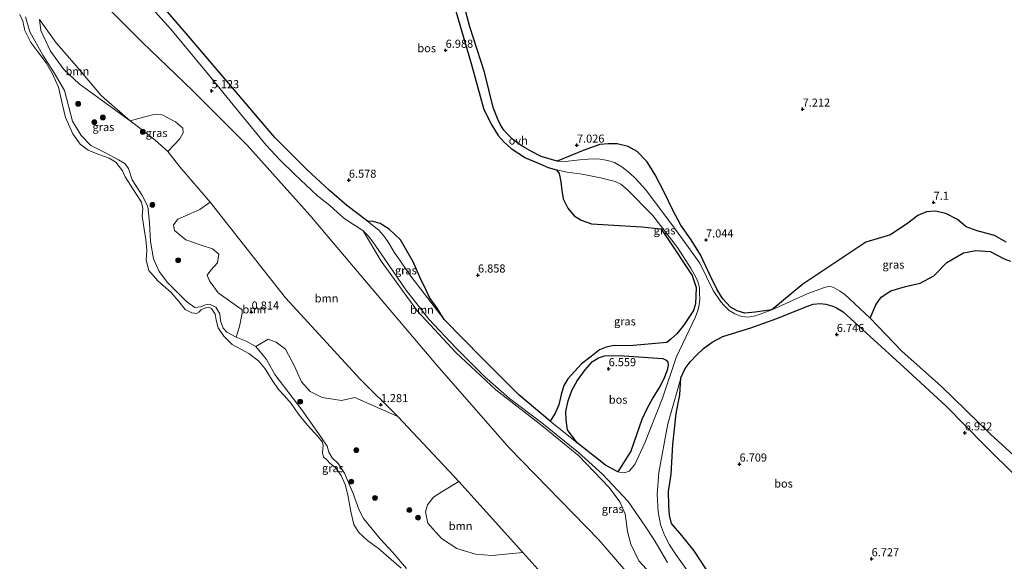
# Model space of a CAD drawing. Units: metres. Extents: x 59999 to 70008, y 424999 to 431033.
# Drawn here: x 61649 to 61954, y 425967 to 426134 of the extents above; entities that cross this region are included whole.
import ezdxf
from ezdxf.enums import TextEntityAlignment as Align

# ---------------------------------------------------------------- set-up
doc = ezdxf.new("R2010")
doc.units = ezdxf.units.M
doc.layers.get('0').update_dxf_attribs({"lineweight": 25})
for name, color, linetype, lineweight in [('B-ME-GR-BOOM-GV-B6', 93, 'Continuous', 18), ('B-ME-GR-BOOM-S-B1', 93, 'Continuous', 18), ('B-ME-GW-KRUINLIJN-L-B1', 93, 'Continuous', 18), ('B-ME-GW-TEENLIJN-L-B1', 93, 'Continuous', 18), ('B-ME-IE-GRASLAND-GV-B6', 93, 'Continuous', 18), ('B-ME-OB-WATERLIJN-L-B1', 133, 'OB-WATERLIJN', 18), ('B-ME-OG-WATER-GV-B6', 153, 'Continuous', 18), ('B-ME-VH-VERH_SOORT-ONVERHARD-GV-B6', 8, 'Continuous', 18)]:
    doc.layers.add(name, color=color, linetype=linetype, lineweight=lineweight)
doc.layers.add('B-ME-GR-BOS-GV-B6', color=10, linetype='Continuous')
doc.layers.add('B-ME-GW-HOOGTEPUNT-S-B1', color=10, linetype='Continuous')
doc.styles.add('NLCS-ISO', font='NLCS-ISO.TTF')
doc.linetypes.add('OB-WATERLIJN', pattern='A,10,[32,NLCS.SHX,S=2,R=0,X=0,Y=0],-12', length=22)

# ---------------------------------------------------------------- blocks, each defined once
blk = doc.blocks.new('hoogtepunt')
for p, q in [((-0.5, 0), (0.5, 0)), ((0, 0.5), (0, -0.5))]:
    blk.add_line(p, q)
blk = doc.blocks.new('boom')
h = blk.add_hatch(color=256)
edge = h.paths.add_edge_path()
edge.add_arc((0, 0), 0.75, 0, 360)
blk.add_circle((0, 0), 0.75)

msp = doc.modelspace()

# ---------------------------------------------------------------- linework, layer by layer
at = {"layer": 'B-ME-GR-BOOM-GV-B6'}
for points in [[(61901.918, 425887.858, 6.297), (61875.612, 425917.712, 6.325), (61852.682, 425945.071, 6.213), (61828.174, 425973.429, 6.278), (61800.434, 426001.898, 6.288), (61777.85, 426027.644, 6.26), (61754.409, 426055.249, 6.269), (61738.599, 426073.934, 5.998), (61719.248, 426095.687, 5.14), (61702.354, 426112.511, 4.544), (61686.707, 426127.543, 4.488), (61671.885, 426142.449, 4.572)], [(61671.885, 426142.449, 4.572), (61686.707, 426127.543, 4.488), (61702.354, 426112.511, 4.544), (61719.248, 426095.687, 5.14), (61738.599, 426073.934, 5.998), (61754.409, 426055.249, 6.269), (61777.85, 426027.644, 6.26), (61800.434, 426001.898, 6.288), (61828.174, 425973.429, 6.278), (61852.682, 425945.071, 6.213), (61875.612, 425917.712, 6.325), (61901.918, 425887.858, 6.297)], [(61683.823, 426144.583, 4.519), (61695.512, 426131.545, 4.715), (61706.573, 426118.264, 4.93), (61717.177, 426105.306, 4.92), (61725.065, 426095.64, 5.349), (61729.27, 426091.247, 5.68), (61733.922, 426086.596, 6.137), (61740.992, 426079.954, 6.585), (61744.859, 426076.941, 6.622), (61747.235, 426074.808, 6.767), (61749.066, 426073.117, 6.855), (61751.276, 426071.558, 6.986), (61753.507, 426070.27, 7.079), (61755.118, 426069.076, 7.103), (61760.728, 426059.724, 6.85), (61772.03, 426044.277, 6.747), (61783.815, 426031.456, 6.691), (61796.216, 426019.912, 6.789), (61810.605, 426008.678, 6.622), (61822.032, 425999.476, 6.64), (61831.399, 425989.617, 6.677), (61834.71, 425985.17, 6.584), (61836.347, 425981.504, 6.668), (61837.057, 425976.038, 6.636), (61838.105, 425972.104, 6.598), (61840.608, 425966.914, 6.608), (61847.728, 425959.21, 6.687)], [(61673.977, 426111.025, 1.206), (61682.903, 426103.131, 1.617), (61677.317, 426107.185, 1.383), (61667.136, 426114.595, 1.085), (61662.339, 426119.12, 1.048), (61658.294, 426124.712, 1.029), (61655.307, 426131.156, 1.076), (61654.853, 426134.558, 0.954), (61660.046, 426127.357, 1.038), (61666.171, 426120.184, 1.094), (61673.977, 426111.025, 1.206)], [(61820.461, 425951.889, 1.43), (61804.597, 425969.473, 1.43), (61784.784, 425991.435, 1.43), (61765.909, 426011.597, 1.43), (61754.207, 426023.161, 1.43), (61731.116, 426048.351, 1.43), (61707.728, 426077.973, 1.43), (61698.339, 426088.933, 1.514), (61694.582, 426093.638, 1.579), (61698.309, 426097.628, 2.726), (61699.34, 426099.412, 3.724), (61699.223, 426100.864, 4.004), (61696.999, 426102.889, 3.622), (61692.888, 426104.99, 3.351), (61690.643, 426105.204, 2.866), (61687.438, 426104.383, 2.53), (61682.903, 426103.131, 1.617), (61673.977, 426111.025, 1.206), (61666.171, 426120.184, 1.094), (61660.046, 426127.357, 1.038), (61654.853, 426134.558, 0.954)], [(61765.909, 426011.597, 1.43), (61752.597, 426017.462, 1.166), (61748.461, 426016.613, 1.063), (61742.482, 426017.521, 0.979), (61738.752, 426019.353, 0.923), (61736.035, 426022.297, 1.147), (61733.913, 426027.217, 1.306), (61731.074, 426032.415, 1.334), (61728.156, 426034.588, 1.324), (61725.722, 426035.506, 1.231), (61721.886, 426033.304, 1.138), (61718.851, 426034.988, 1.054), (61715.776, 426036.13, 0.988), (61716.857, 426039.463, 0.964), (61717.614, 426043.609, 0.992), (61717.64, 426044.617, 0.954), (61715.941, 426045.93, 0.982), (61710.171, 426049.885, 0.964), (61707.526, 426053.578, 0.917), (61706.821, 426055.33, 0.842), (61707.95, 426056.93, 0.833), (61710.029, 426059.23, 0.87), (61710.382, 426061.834, 0.917), (61708.41, 426063.568, 0.936), (61705.227, 426064.558, 0.87), (61700.176, 426066.295, 0.945), (61696.732, 426069.18, 0.964), (61696.364, 426070.924, 0.889), (61697.731, 426072.699, 0.982), (61700.845, 426074.04, 1.225), (61704.511, 426075.677, 1.169), (61707.728, 426077.973, 1.43), (61731.116, 426048.351, 1.43), (61754.207, 426023.161, 1.43), (61765.909, 426011.597, 1.43)], [(61804.597, 425969.473, 1.43), (61795.101, 425968.522, 1.393), (61789.937, 425968.968, 1.318), (61784.213, 425970.723, 1.215), (61779.403, 425973.774, 1.197), (61775.233, 425978.541, 1.253), (61774.421, 425982.082, 1.299), (61775.124, 425984.211, 1.355), (61776.92, 425986.596, 1.393), (61779.815, 425988.434, 1.383), (61784.784, 425991.435, 1.43), (61804.597, 425969.473, 1.43)]]:
    msp.add_polyline3d(points, dxfattribs=at)
at = {"layer": 'B-ME-GR-BOS-GV-B6'}
for points in [[(61783.894, 426137.11, 6.767), (61788.63, 426120.929, 6.893), (61792.499, 426106.673, 6.949), (61795.037, 426101.858, 7), (61797.008, 426098.585, 7.042), (61798.857, 426096.596, 7.051), (61801.043, 426094.597, 7.051), (61805.495, 426091.686, 7.061), (61809.641, 426089.959, 7.07), (61812.505, 426088.681, 7.103), (61815.036, 426087.98, 7.121), (61815.916, 426086.834, 7.051), (61816.457, 426084.284, 7.042), (61816.684, 426081.613, 7.037), (61817.095, 426079.04, 7.042), (61818.533, 426076.143, 7.047), (61820.58, 426073.786, 7.051), (61822.664, 426072.373, 7.098), (61825.934, 426071.265, 7.121), (61841.525, 426070.311, 7.215), (61847.421, 426069.69, 7.224), (61849.565, 426066.58, 7.168), (61857.08, 426055.23, 7.173), (61858.358, 426051.555, 7.177), (61858.092, 426046.47, 7.163), (61857.495, 426044.426, 7.159), (61854.383, 426039.739, 7.135), (61852.334, 426037.224, 7.135), (61850.522, 426035.512, 7.149), (61849.227, 426034.485, 7.163), (61837.673, 426033.493, 7.051), (61832.958, 426033.555, 7.051), (61830.462, 426033.124, 7), (61828.374, 426032.234, 6.93), (61825.767, 426030.205, 6.846), (61822.843, 426027.953, 6.799), (61818.597, 426023.244, 6.795), (61817.343, 426021.207, 6.79), (61816.505, 426018.465, 6.781), (61815.759, 426015.225, 6.786), (61814.696, 426012.665, 6.772), (61813.052, 426010.173, 6.86), (61803.408, 426018.344, 6.916), (61791.935, 426029.747, 6.869), (61780.242, 426041.647, 6.907), (61778.058, 426045.185, 6.832), (61775.751, 426048.467, 6.86), (61774.587, 426050.943, 6.855), (61772.748, 426054.808, 6.879), (61770.672, 426059.469, 6.907), (61766.685, 426066.276, 6.851), (61763.163, 426069.616, 6.874), (61760.415, 426071.383, 6.921), (61758.27, 426071.983, 6.944), (61756.513, 426072.081, 6.907), (61750.044, 426076.986, 6.776), (61744.606, 426081.735, 6.702), (61737.912, 426087.941, 6.273), (61727.802, 426098.039, 5.135), (61701.043, 426129.355, 4.706), (61677.015, 426157.26, 4.51)], [(61954.459, 426065.588, 7.662), (61950.815, 426067.703, 7.597), (61945.418, 426069.113, 7.382), (61942.06, 426070.339, 7.345), (61939.326, 426072.611, 7.289), (61935.726, 426074.465, 7.308), (61932.382, 426075.226, 7.373), (61929.738, 426075.037, 7.345), (61926.991, 426073.893, 7.354), (61923.926, 426071.49, 7.289), (61918.526, 426067.88, 7.159), (61910.962, 426065.569, 7.168), (61891.447, 426052.628, 6.991), (61881.791, 426044.602, 6.869), (61876.586, 426043.936, 6.949), (61873.421, 426043.658, 7), (61871.07, 426044.289, 7.047), (61868.955, 426045.496, 7.079), (61866.603, 426048.068, 7.112), (61864.89, 426050.817, 7.149), (61862.679, 426055.287, 7.131), (61859.638, 426061.655, 7.154), (61856.786, 426066.349, 7.233), (61853.593, 426070.883, 7.298), (61851.187, 426075.32, 7.387), (61848.388, 426081.06, 7.434), (61845.619, 426086.437, 7.41), (61843.139, 426090.526, 7.364), (61840.025, 426093.636, 7.326), (61837.235, 426095.262, 7.294), (61833.88, 426096.088, 7.289), (61831.034, 426096.098, 7.252), (61828.542, 426095.801, 7.224), (61823.294, 426094.025, 7.14), (61815.301, 426090.703, 7.019), (61812.744, 426091.365, 7.009), (61810.306, 426092.115, 7.009), (61807.293, 426093.67, 6.986), (61805.113, 426094.865, 6.981), (61803.752, 426095.768, 6.963), (61801.405, 426097.538, 6.944), (61799.84, 426099.041, 6.925), (61798.787, 426100.298, 6.911), (61797.742, 426101.891, 6.897), (61796.733, 426103.858, 6.893), (61795.477, 426107.255, 6.879), (61792.739, 426118.259, 6.786), (61788.178, 426132.262, 6.827), (61786.464, 426138.892, 6.767)], [(61962.755, 425994.054, 6.939), (61949.554, 426006.162, 6.939), (61934.326, 426020.898, 7), (61922.064, 426031.83, 7.093), (61912.31, 426042.077, 6.921), (61914.047, 426046.159, 6.963), (61915.714, 426048.521, 6.981), (61918.64, 426050.566, 6.953), (61923.175, 426051.818, 7.037), (61927.809, 426052.886, 7.084), (61931.959, 426055.209, 7.224), (61936, 426059.321, 7.252), (61941.176, 426062.29, 7.168), (61944.999, 426063.017, 7.28), (61949.467, 426062.718, 7.429), (61953.806, 426060.456, 7.56), (61955.806, 426059.731, 7.578)], [(61861.426, 425964.334, 6.392), (61857.771, 425969.994, 6.41), (61853.937, 425974.752, 6.504), (61850.749, 425978.485, 6.569), (61850.04, 425981.039, 6.606), (61849.838, 425984.15, 6.643), (61849.769, 425988.421, 6.811), (61850.583, 425993.782, 6.858), (61851.136, 426002.979, 6.923), (61852.163, 426012.526, 6.97), (61853.246, 426018.267, 6.97), (61853.55, 426023.614, 6.999), (61854.958, 426026.5, 7.004), (61856.486, 426028.504, 7.036), (61858.522, 426030.663, 7.05), (61860.646, 426032.703, 7.046), (61863.297, 426034.6, 6.999), (61866.566, 426036.403, 6.957), (61875.316, 426039.019, 6.887), (61883.337, 426041.977, 6.822), (61892.883, 426045.801, 6.882), (61894.592, 426046.364, 6.887), (61896.759, 426046.605, 6.873), (61898.577, 426046.35, 6.882), (61900.684, 426045.777, 6.878), (61901.809, 426045.269, 6.868), (61903.86, 426044.05, 6.85), (61912.286, 426036.337, 6.952), (61922.723, 426026.864, 6.952), (61935.783, 426014.798, 6.971), (61947.705, 426002.737, 6.845), (61957.777, 425992.665, 6.827)], [(61838.058, 426000.82, 6.841), (61834.037, 425994.457, 6.683), (61832.558, 425995.272, 6.73), (61830.263, 425996.549, 6.795), (61821.505, 426003.481, 6.828), (61818.457, 426007.513, 6.608), (61818.044, 426010.486, 6.627), (61817.958, 426013.115, 6.674), (61818.627, 426016.409, 6.767), (61819.865, 426019.702, 6.813), (61821.43, 426022.649, 6.846), (61823.914, 426026.09, 6.888), (61826.246, 426028.668, 6.921), (61828.088, 426029.823, 6.949), (61829.901, 426030.37, 6.981), (61834.432, 426030.484, 7.056), (61848.033, 426029.621, 7.187), (61849.039, 426029.025, 7.196), (61849.568, 426028.481, 7.173), (61849.714, 426027.636, 7.145), (61849.511, 426026.296, 7.112), (61848.454, 426023.503, 7.07), (61847.074, 426020.916, 7.093), (61844.959, 426017.432, 7.103), (61843.054, 426013.97, 7.037), (61841.503, 426010.704, 6.963), (61838.058, 426000.82, 6.841)]]:
    msp.add_polyline3d(points, dxfattribs=at)
at = {"layer": 'B-ME-GW-KRUINLIJN-L-B1'}
for points in [[(61901.918, 425887.858, 6.297), (61875.612, 425917.712, 6.325), (61852.682, 425945.071, 6.213), (61828.174, 425973.429, 6.278), (61800.434, 426001.898, 6.288), (61777.85, 426027.644, 6.26), (61754.409, 426055.249, 6.269), (61738.599, 426073.934, 5.998), (61719.248, 426095.687, 5.14), (61702.354, 426112.511, 4.544), (61686.707, 426127.543, 4.488), (61671.885, 426142.449, 4.572)], [(61768.567, 425964.54, 1.147), (61764.374, 425969.437, 1.203), (61760.424, 425973.707, 1.175), (61757.541, 425977.225, 1.11), (61755.259, 425979.976, 1.063), (61753.878, 425982.548, 1.119), (61752.047, 425987.719, 1.138), (61749.342, 425994.078, 1.156), (61747.428, 425997.027, 1.194), (61745.585, 425998.783, 1.212), (61744.544, 426000.544, 1.194), (61744.024, 426002.395, 1.156), (61742.055, 426005.267, 1.184), (61736.118, 426013.678, 1.156), (61727.738, 426024.611, 1.175), (61725.195, 426029.258, 1.175), (61721.886, 426033.304, 1.138), (61718.851, 426034.988, 1.054), (61715.776, 426036.13, 0.988), (61712.894, 426037.707, 1.082), (61711.737, 426038.979, 1.082), (61710.943, 426041.252, 1.072), (61710.714, 426043.353, 1.082), (61709.476, 426045.482, 1.082), (61707.508, 426046.414, 0.988), (61706.338, 426046.211, 0.839), (61704.846, 426045.552, 0.793), (61703.004, 426045.368, 0.746), (61700.489, 426047.142, 0.755), (61694.513, 426053.069, 0.83), (61691.912, 426056.502, 0.783), (61690.154, 426060.481, 0.709), (61689.233, 426065.81, 0.718), (61688.971, 426071.587, 0.709), (61688.432, 426076.647, 0.783), (61686.534, 426080.268, 0.811), (61683.525, 426084.901, 0.877), (61682.377, 426088.45, 0.914), (61681.251, 426089.929, 0.942), (61679.369, 426091.143, 0.895), (61675.105, 426093.351, 0.802), (61670.712, 426095.537, 0.821), (61667.767, 426098.642, 0.821), (61665.063, 426103.06, 0.783), (61662.545, 426112.597, 0.83), (61659.401, 426118.01, 0.895), (61655.845, 426123.486, 0.821), (61651.845, 426130.759, 0.802), (61650.517, 426135.348, 0.849)]]:
    msp.add_polyline3d(points, dxfattribs=at)
at = {"layer": 'B-ME-GW-TEENLIJN-L-B1'}
msp.add_polyline3d([(61887.992, 425868.189, 1.43), (61865.02, 425898.887, 1.43), (61843.005, 425925.601, 1.43), (61820.461, 425951.889, 1.43), (61804.597, 425969.473, 1.43), (61784.784, 425991.435, 1.43), (61765.909, 426011.597, 1.43), (61754.207, 426023.161, 1.43), (61731.116, 426048.351, 1.43), (61707.728, 426077.973, 1.43), (61698.339, 426088.933, 1.514), (61694.582, 426093.638, 1.579), (61690.69, 426097.181, 1.626), (61686.812, 426100.259, 1.644), (61682.903, 426103.131, 1.617), (61673.977, 426111.025, 1.206), (61666.171, 426120.184, 1.094), (61660.046, 426127.357, 1.038), (61654.853, 426134.558, 0.954)], dxfattribs=at)
at = {"layer": 'B-ME-IE-GRASLAND-GV-B6'}
for points in [[(61766.971, 425964.593, 0.047), (61763.794, 425967.29, 0.047), (61759.849, 425970.758, 0.047), (61756.473, 425973.253, 0.047), (61753.819, 425975.639, 0.047), (61752.308, 425978.189, 0.047), (61751.314, 425982.2, 0.047), (61750.362, 425987.322, 0.047), (61749.606, 425990.538, 0.047), (61748.282, 425993.354, 0.047), (61746.561, 425995.767, 0.047), (61744.964, 425997.064, 0.047), (61743.841, 425998.142, 0.047), (61742.844, 425999.074, 0.047), (61742.592, 426000.335, 0.047), (61742.688, 426001.523, 0.047), (61742.796, 426002.646, 0.047), (61742.562, 426003.61, 0.047), (61741.235, 426005.288, 0.047), (61737.89, 426008.959, 0.047), (61735.133, 426012.331, 0.047), (61732.814, 426015.678, 0.047), (61730.806, 426018.008, 0.047), (61728.864, 426019.948, 0.047), (61726.923, 426022.859, 0.047), (61724.739, 426026.396, 0.047), (61722.708, 426028.856, 0.047), (61719.767, 426031.159, 0.047), (61717.2, 426032.456, 0.047), (61714.573, 426033.909, 0.047), (61711.962, 426036.436, 0.047), (61710.206, 426039.044, 0.047), (61709.558, 426041.442, 0.047), (61709.308, 426043.273, 0.047), (61708.127, 426045.076, 0.047), (61707.295, 426045.434, 0.047), (61706.466, 426045.392, 0.047), (61704.958, 426044.629, 0.047), (61704.241, 426043.936, 0.047), (61703.453, 426043.466, 0.047), (61702.009, 426043.685, 0.047), (61699.981, 426044.773, 0.047), (61698.015, 426047.244, 0.047), (61695.602, 426049.973, 0.047), (61691.559, 426053.624, 0.047), (61688.77, 426056.79, 0.047), (61687.91, 426060.021, 0.047), (61688.147, 426063.107, 0.047), (61687.845, 426066.401, 0.047), (61687.295, 426069.585, 0.047), (61686.68, 426073.729, 0.047), (61686.845, 426076.066, 0.047), (61686.405, 426078.031, 0.047), (61684.714, 426080.651, 0.047), (61681.383, 426085.797, 0.047), (61680.515, 426087.722, 0.047), (61678.477, 426090.415, 0.047), (61676.388, 426091.66, 0.047), (61673.259, 426092.726, 0.047), (61669.879, 426094.082, 0.047), (61667.407, 426095.998, 0.047), (61665.149, 426099.188, 0.047), (61662.94, 426104.227, 0.047), (61661.901, 426108.498, 0.047), (61660.743, 426113.652, 0.047), (61658.859, 426117.777, 0.047), (61656.877, 426121.115, 0.047), (61654.067, 426124.98, 0.047), (61652.139, 426127.424, 0.047), (61650.323, 426131.16, 0.047), (61649.726, 426134.035, 0.047), (61648.706, 426136.067, 0.047)], [(61707.728, 426077.973, 1.43), (61704.511, 426075.677, 1.169), (61700.845, 426074.04, 1.225), (61697.731, 426072.699, 0.982), (61696.364, 426070.924, 0.889), (61696.732, 426069.18, 0.964), (61700.176, 426066.295, 0.945), (61705.227, 426064.558, 0.87), (61708.41, 426063.568, 0.936), (61710.382, 426061.834, 0.917), (61710.029, 426059.23, 0.87), (61707.95, 426056.93, 0.833), (61706.821, 426055.33, 0.842), (61707.526, 426053.578, 0.917), (61710.171, 426049.885, 0.964), (61715.941, 426045.93, 0.982), (61717.64, 426044.617, 0.954), (61717.614, 426043.609, 0.992), (61716.857, 426039.463, 0.964), (61715.776, 426036.13, 0.988), (61712.894, 426037.707, 1.082), (61711.737, 426038.979, 1.082), (61710.943, 426041.252, 1.072), (61710.714, 426043.353, 1.082), (61709.476, 426045.482, 1.082), (61707.508, 426046.414, 0.988), (61706.338, 426046.211, 0.839), (61704.846, 426045.552, 0.793), (61703.004, 426045.368, 0.746), (61700.489, 426047.142, 0.755), (61694.513, 426053.069, 0.83), (61691.912, 426056.502, 0.783), (61690.154, 426060.481, 0.709), (61689.233, 426065.81, 0.718), (61688.971, 426071.587, 0.709), (61688.432, 426076.647, 0.783), (61686.534, 426080.268, 0.811), (61683.525, 426084.901, 0.877), (61682.377, 426088.45, 0.914), (61681.251, 426089.929, 0.942), (61679.369, 426091.143, 0.895), (61675.105, 426093.351, 0.802), (61670.712, 426095.537, 0.821), (61667.767, 426098.642, 0.821), (61665.063, 426103.06, 0.783), (61662.545, 426112.597, 0.83), (61659.401, 426118.01, 0.895), (61655.845, 426123.486, 0.821), (61651.845, 426130.759, 0.802), (61650.517, 426135.348, 0.849)], [(61650.517, 426135.348, 0.849), (61651.845, 426130.759, 0.802), (61655.845, 426123.486, 0.821), (61659.401, 426118.01, 0.895), (61662.545, 426112.597, 0.83), (61665.063, 426103.06, 0.783), (61667.767, 426098.642, 0.821), (61670.712, 426095.537, 0.821), (61675.105, 426093.351, 0.802), (61679.369, 426091.143, 0.895), (61681.251, 426089.929, 0.942), (61682.377, 426088.45, 0.914), (61683.525, 426084.901, 0.877), (61686.534, 426080.268, 0.811), (61688.432, 426076.647, 0.783), (61688.971, 426071.587, 0.709), (61689.233, 426065.81, 0.718), (61690.154, 426060.481, 0.709), (61691.912, 426056.502, 0.783), (61694.513, 426053.069, 0.83), (61700.489, 426047.142, 0.755), (61703.004, 426045.368, 0.746), (61704.846, 426045.552, 0.793), (61706.338, 426046.211, 0.839), (61707.508, 426046.414, 0.988), (61709.476, 426045.482, 1.082), (61710.714, 426043.353, 1.082), (61710.943, 426041.252, 1.072), (61711.737, 426038.979, 1.082), (61712.894, 426037.707, 1.082), (61715.776, 426036.13, 0.988), (61718.851, 426034.988, 1.054), (61721.886, 426033.304, 1.138), (61725.195, 426029.258, 1.175), (61727.738, 426024.611, 1.175), (61736.118, 426013.678, 1.156), (61742.055, 426005.267, 1.184), (61744.024, 426002.395, 1.156), (61744.544, 426000.544, 1.194), (61745.585, 425998.783, 1.212), (61747.428, 425997.027, 1.194), (61749.342, 425994.078, 1.156), (61752.047, 425987.719, 1.138), (61753.878, 425982.548, 1.119), (61755.259, 425979.976, 1.063), (61757.541, 425977.225, 1.11), (61760.424, 425973.707, 1.175), (61764.374, 425969.437, 1.203), (61768.567, 425964.54, 1.147)], [(61654.853, 426134.558, 0.954), (61655.307, 426131.156, 1.076), (61658.294, 426124.712, 1.029), (61662.339, 426119.12, 1.048), (61667.136, 426114.595, 1.085), (61677.317, 426107.185, 1.383), (61682.903, 426103.131, 1.617), (61686.812, 426100.259, 1.644), (61690.69, 426097.181, 1.626), (61694.582, 426093.638, 1.579), (61698.339, 426088.933, 1.514), (61707.728, 426077.973, 1.43)], [(61694.582, 426093.638, 1.579), (61690.69, 426097.181, 1.626), (61686.812, 426100.259, 1.644), (61682.903, 426103.131, 1.617), (61687.438, 426104.383, 2.53), (61690.643, 426105.204, 2.866), (61692.888, 426104.99, 3.351), (61696.999, 426102.889, 3.622), (61699.223, 426100.864, 4.004), (61699.34, 426099.412, 3.724), (61698.309, 426097.628, 2.726), (61694.582, 426093.638, 1.579)], [(61815.301, 426090.703, 7.019), (61823.294, 426094.025, 7.14), (61828.542, 426095.801, 7.224), (61831.034, 426096.098, 7.252), (61833.88, 426096.088, 7.289), (61837.235, 426095.262, 7.294), (61840.025, 426093.636, 7.326), (61843.139, 426090.526, 7.364), (61845.619, 426086.437, 7.41), (61848.388, 426081.06, 7.434), (61851.187, 426075.32, 7.387), (61853.593, 426070.883, 7.298), (61856.786, 426066.349, 7.233), (61859.638, 426061.655, 7.154), (61862.679, 426055.287, 7.131), (61864.89, 426050.817, 7.149), (61866.603, 426048.068, 7.112), (61868.955, 426045.496, 7.079), (61871.07, 426044.289, 7.047), (61873.421, 426043.658, 7), (61876.586, 426043.936, 6.949), (61881.791, 426044.602, 6.869), (61878.957, 426043.577, 6.86), (61876.776, 426042.832, 6.869), (61874.41, 426042.389, 6.897), (61872.344, 426042.534, 6.93), (61870.322, 426043.39, 6.958), (61868.576, 426044.393, 6.995), (61867.027, 426045.999, 7.061), (61866.023, 426047.164, 7.079), (61863.655, 426050.604, 7.112), (61859.506, 426059.122, 7.182), (61851.98, 426069.567, 7.368), (61842.741, 426081.791, 7.345), (61839.636, 426085.236, 7.322), (61837.679, 426087.073, 7.303), (61835.348, 426088.946, 7.261), (61833.041, 426090.288, 7.233), (61830.988, 426090.937, 7.224), (61828.644, 426091.335, 7.177), (61826.757, 426091.41, 7.168), (61824.839, 426091.28, 7.154), (61822.298, 426091.075, 7.145), (61817.704, 426090.549, 7.023), (61815.301, 426090.703, 7.019)], [(61813.052, 426010.173, 6.86), (61814.696, 426012.665, 6.772), (61815.759, 426015.225, 6.786), (61816.505, 426018.465, 6.781), (61817.343, 426021.207, 6.79), (61818.597, 426023.244, 6.795), (61822.843, 426027.953, 6.799), (61825.767, 426030.205, 6.846), (61828.374, 426032.234, 6.93), (61830.462, 426033.124, 7), (61832.958, 426033.555, 7.051), (61837.673, 426033.493, 7.051), (61849.227, 426034.485, 7.163), (61850.522, 426035.512, 7.149), (61852.334, 426037.224, 7.135), (61854.383, 426039.739, 7.135), (61857.495, 426044.426, 7.159), (61858.092, 426046.47, 7.163), (61858.358, 426051.555, 7.177), (61857.08, 426055.23, 7.173), (61849.565, 426066.58, 7.168), (61847.421, 426069.69, 7.224), (61841.525, 426070.311, 7.215), (61825.934, 426071.265, 7.121), (61822.664, 426072.373, 7.098), (61820.58, 426073.786, 7.051), (61818.533, 426076.143, 7.047), (61817.095, 426079.04, 7.042), (61816.684, 426081.613, 7.037), (61816.457, 426084.284, 7.042), (61815.916, 426086.834, 7.051), (61815.036, 426087.98, 7.121), (61818.341, 426087.246, 7.135), (61822.996, 426086.645, 7.205), (61828.673, 426085.551, 7.238), (61833.261, 426084.369, 7.247), (61835.011, 426083.534, 7.252), (61836.961, 426081.93, 7.252), (61844.825, 426073.986, 7.289), (61852.556, 426063.911, 7.145), (61856.845, 426057.291, 7.131), (61858.39, 426054.546, 7.154), (61858.935, 426053.134, 7.168), (61859.33, 426051.429, 7.168), (61859.416, 426049.771, 7.182), (61859.459, 426047.971, 7.163), (61859.231, 426046.192, 7.154), (61858.862, 426044.455, 7.145), (61858.125, 426042.521, 7.154), (61852.112, 426029.871, 7.168), (61847.899, 426017.264, 7.098), (61842.424, 426003.435, 6.86), (61839.325, 425996.776, 6.739), (61838.227, 425995.382, 6.692), (61837.537, 425994.727, 6.683), (61836.099, 425994.144, 6.72), (61835.014, 425994.224, 6.711), (61834.037, 425994.457, 6.683), (61838.058, 426000.82, 6.841), (61841.503, 426010.704, 6.963), (61843.054, 426013.97, 7.037), (61844.959, 426017.432, 7.103), (61847.074, 426020.916, 7.093), (61848.454, 426023.503, 7.07), (61849.511, 426026.296, 7.112), (61849.714, 426027.636, 7.145), (61849.568, 426028.481, 7.173), (61849.039, 426029.025, 7.196), (61848.033, 426029.621, 7.187), (61834.432, 426030.484, 7.056), (61829.901, 426030.37, 6.981), (61828.088, 426029.823, 6.949), (61826.246, 426028.668, 6.921), (61823.914, 426026.09, 6.888), (61821.43, 426022.649, 6.846), (61819.865, 426019.702, 6.813), (61818.627, 426016.409, 6.767), (61817.958, 426013.115, 6.674), (61818.044, 426010.486, 6.627), (61818.457, 426007.513, 6.608), (61821.505, 426003.481, 6.828), (61813.052, 426010.173, 6.86)], [(61881.791, 426044.602, 6.869), (61891.447, 426052.628, 6.991), (61910.962, 426065.569, 7.168), (61918.526, 426067.88, 7.159), (61923.926, 426071.49, 7.289), (61926.991, 426073.893, 7.354), (61929.738, 426075.037, 7.345), (61932.382, 426075.226, 7.373), (61935.726, 426074.465, 7.308), (61939.326, 426072.611, 7.289), (61942.06, 426070.339, 7.345), (61945.418, 426069.113, 7.382), (61950.815, 426067.703, 7.597), (61954.459, 426065.588, 7.662)], [(61756.513, 426072.081, 6.907), (61758.27, 426071.983, 6.944), (61760.415, 426071.383, 6.921), (61763.163, 426069.616, 6.874), (61766.685, 426066.276, 6.851), (61770.672, 426059.469, 6.907), (61772.748, 426054.808, 6.879), (61774.587, 426050.943, 6.855), (61775.751, 426048.467, 6.86), (61778.058, 426045.185, 6.832), (61780.242, 426041.647, 6.907), (61769.961, 426055.063, 6.944), (61764.723, 426062.523, 7), (61762.817, 426065.808, 7.056), (61761.418, 426067.708, 7.065), (61760.01, 426069.272, 7.019), (61756.513, 426072.081, 6.907)], [(61847.728, 425959.21, 6.687), (61840.608, 425966.914, 6.608), (61838.105, 425972.104, 6.598), (61837.057, 425976.038, 6.636), (61836.347, 425981.504, 6.668), (61834.71, 425985.17, 6.584), (61831.399, 425989.617, 6.677), (61822.032, 425999.476, 6.64), (61810.605, 426008.678, 6.622), (61796.216, 426019.912, 6.789), (61783.815, 426031.456, 6.691), (61772.03, 426044.277, 6.747), (61760.728, 426059.724, 6.85), (61755.118, 426069.076, 7.103), (61756.694, 426067.508, 7.126), (61758.147, 426065.685, 7.117), (61761.876, 426060.373, 6.944), (61768.378, 426050.821, 6.841), (61775.538, 426041.719, 6.781), (61783.885, 426032.921, 6.837), (61792.834, 426023.927, 6.809), (61800.496, 426017.153, 6.706), (61810.493, 426009.644, 6.65), (61821.909, 426000.507, 6.566), (61829.338, 425993.726, 6.613), (61837.254, 425985.289, 6.543), (61842.552, 425977.672, 6.464), (61845.325, 425973.433, 6.454), (61849.422, 425966.377, 6.515)], [(61955.806, 426059.731, 7.578), (61953.806, 426060.456, 7.56), (61949.467, 426062.718, 7.429), (61944.999, 426063.017, 7.28), (61941.176, 426062.29, 7.168), (61936, 426059.321, 7.252), (61931.959, 426055.209, 7.224), (61927.809, 426052.886, 7.084), (61923.175, 426051.818, 7.037), (61918.64, 426050.566, 6.953), (61915.714, 426048.521, 6.981), (61914.047, 426046.159, 6.963), (61912.31, 426042.077, 6.921), (61904.329, 426049.533, 6.874), (61902.713, 426050.558, 6.813), (61901.299, 426051.385, 6.813), (61900.402, 426051.732, 6.869), (61899.112, 426051.844, 6.897), (61897.781, 426051.413, 6.944), (61892.701, 426049.632, 6.907), (61881.791, 426044.602, 6.869)], [(61768.567, 425964.54, 1.147), (61764.374, 425969.437, 1.203), (61760.424, 425973.707, 1.175), (61757.541, 425977.225, 1.11), (61755.259, 425979.976, 1.063), (61753.878, 425982.548, 1.119), (61752.047, 425987.719, 1.138), (61749.342, 425994.078, 1.156), (61747.428, 425997.027, 1.194), (61745.585, 425998.783, 1.212), (61744.544, 426000.544, 1.194), (61744.024, 426002.395, 1.156), (61742.055, 426005.267, 1.184), (61736.118, 426013.678, 1.156), (61727.738, 426024.611, 1.175), (61725.195, 426029.258, 1.175), (61721.886, 426033.304, 1.138), (61725.722, 426035.506, 1.231), (61728.156, 426034.588, 1.324), (61731.074, 426032.415, 1.334), (61733.913, 426027.217, 1.306), (61736.035, 426022.297, 1.147), (61738.752, 426019.353, 0.923), (61742.482, 426017.521, 0.979), (61748.461, 426016.613, 1.063), (61752.597, 426017.462, 1.166), (61765.909, 426011.597, 1.43), (61784.784, 425991.435, 1.43), (61779.815, 425988.434, 1.383), (61776.92, 425986.596, 1.393), (61775.124, 425984.211, 1.355), (61774.421, 425982.082, 1.299), (61775.233, 425978.541, 1.253), (61779.403, 425973.774, 1.197), (61784.213, 425970.723, 1.215), (61789.937, 425968.968, 1.318), (61795.101, 425968.522, 1.393), (61804.597, 425969.473, 1.43), (61820.461, 425951.889, 1.43)], [(61858.497, 425959.92, 6.421), (61851.993, 425968.902, 6.458), (61850.116, 425971.823, 6.486), (61848.58, 425974.904, 6.519), (61847.32, 425978.133, 6.533), (61846.597, 425982.124, 6.621), (61846.245, 425987.451, 6.659), (61846.747, 425994.23, 6.757), (61849.59, 426009.344, 7.083), (61852.632, 426020.209, 7.092), (61853.55, 426023.614, 6.999), (61853.246, 426018.267, 6.97), (61852.163, 426012.526, 6.97), (61851.136, 426002.979, 6.923), (61850.583, 425993.782, 6.858), (61849.769, 425988.421, 6.811), (61849.838, 425984.15, 6.643), (61850.04, 425981.039, 6.606), (61850.749, 425978.485, 6.569), (61853.937, 425974.752, 6.504), (61857.771, 425969.994, 6.41), (61861.426, 425964.334, 6.392)]]:
    msp.add_polyline3d(points, dxfattribs=at)
at = {"layer": 'B-ME-OB-WATERLIJN-L-B1'}
msp.add_polyline3d([(61648.706, 426136.067, 0.047), (61649.726, 426134.035, 0.047), (61650.323, 426131.16, 0.047), (61652.139, 426127.424, 0.047), (61654.067, 426124.98, 0.047), (61656.877, 426121.115, 0.047), (61658.859, 426117.777, 0.047), (61660.743, 426113.652, 0.047), (61661.901, 426108.498, 0.047), (61662.94, 426104.227, 0.047), (61665.149, 426099.188, 0.047), (61667.407, 426095.998, 0.047), (61669.879, 426094.082, 0.047), (61673.259, 426092.726, 0.047), (61676.388, 426091.66, 0.047), (61678.477, 426090.415, 0.047), (61680.515, 426087.722, 0.047), (61681.383, 426085.797, 0.047), (61684.714, 426080.651, 0.047), (61686.405, 426078.031, 0.047), (61686.845, 426076.066, 0.047), (61686.68, 426073.729, 0.047), (61687.295, 426069.585, 0.047), (61687.845, 426066.401, 0.047), (61688.147, 426063.107, 0.047), (61687.91, 426060.021, 0.047), (61688.77, 426056.79, 0.047), (61691.559, 426053.624, 0.047), (61695.602, 426049.973, 0.047), (61698.015, 426047.244, 0.047), (61699.981, 426044.773, 0.047), (61702.009, 426043.685, 0.047), (61703.453, 426043.466, 0.047), (61704.241, 426043.936, 0.047), (61704.958, 426044.629, 0.047), (61706.466, 426045.392, 0.047), (61707.295, 426045.434, 0.047), (61708.127, 426045.076, 0.047), (61709.308, 426043.273, 0.047), (61709.558, 426041.442, 0.047), (61710.206, 426039.044, 0.047), (61711.962, 426036.436, 0.047), (61714.573, 426033.909, 0.047), (61717.2, 426032.456, 0.047), (61719.767, 426031.159, 0.047), (61722.708, 426028.856, 0.047), (61724.739, 426026.396, 0.047), (61726.923, 426022.859, 0.047), (61728.864, 426019.948, 0.047), (61730.806, 426018.008, 0.047), (61732.814, 426015.678, 0.047), (61735.133, 426012.331, 0.047), (61737.89, 426008.959, 0.047), (61741.235, 426005.288, 0.047), (61742.562, 426003.61, 0.047), (61742.796, 426002.646, 0.047), (61742.688, 426001.523, 0.047), (61742.592, 426000.335, 0.047), (61742.844, 425999.074, 0.047), (61743.841, 425998.142, 0.047), (61744.964, 425997.064, 0.047), (61746.561, 425995.767, 0.047), (61748.282, 425993.354, 0.047), (61749.606, 425990.538, 0.047), (61750.362, 425987.322, 0.047), (61751.314, 425982.2, 0.047), (61752.308, 425978.189, 0.047), (61753.819, 425975.639, 0.047), (61756.473, 425973.253, 0.047), (61759.849, 425970.758, 0.047), (61763.794, 425967.29, 0.047), (61766.971, 425964.593, 0.047)], dxfattribs=at)
at = {"layer": 'B-ME-OG-WATER-GV-B6'}
msp.add_polyline3d([(61648.706, 426136.067, 0.047), (61649.726, 426134.035, 0.047), (61650.323, 426131.16, 0.047), (61652.139, 426127.424, 0.047), (61654.067, 426124.98, 0.047), (61656.877, 426121.115, 0.047), (61658.859, 426117.777, 0.047), (61660.743, 426113.652, 0.047), (61661.901, 426108.498, 0.047), (61662.94, 426104.227, 0.047), (61665.149, 426099.188, 0.047), (61667.407, 426095.998, 0.047), (61669.879, 426094.082, 0.047), (61673.259, 426092.726, 0.047), (61676.388, 426091.66, 0.047), (61678.477, 426090.415, 0.047), (61680.515, 426087.722, 0.047), (61681.383, 426085.797, 0.047), (61684.714, 426080.651, 0.047), (61686.405, 426078.031, 0.047), (61686.845, 426076.066, 0.047), (61686.68, 426073.729, 0.047), (61687.295, 426069.585, 0.047), (61687.845, 426066.401, 0.047), (61688.147, 426063.107, 0.047), (61687.91, 426060.021, 0.047), (61688.77, 426056.79, 0.047), (61691.559, 426053.624, 0.047), (61695.602, 426049.973, 0.047), (61698.015, 426047.244, 0.047), (61699.981, 426044.773, 0.047), (61702.009, 426043.685, 0.047), (61703.453, 426043.466, 0.047), (61704.241, 426043.936, 0.047), (61704.958, 426044.629, 0.047), (61706.466, 426045.392, 0.047), (61707.295, 426045.434, 0.047), (61708.127, 426045.076, 0.047), (61709.308, 426043.273, 0.047), (61709.558, 426041.442, 0.047), (61710.206, 426039.044, 0.047), (61711.962, 426036.436, 0.047), (61714.573, 426033.909, 0.047), (61717.2, 426032.456, 0.047), (61719.767, 426031.159, 0.047), (61722.708, 426028.856, 0.047), (61724.739, 426026.396, 0.047), (61726.923, 426022.859, 0.047), (61728.864, 426019.948, 0.047), (61730.806, 426018.008, 0.047), (61732.814, 426015.678, 0.047), (61735.133, 426012.331, 0.047), (61737.89, 426008.959, 0.047), (61741.235, 426005.288, 0.047), (61742.562, 426003.61, 0.047), (61742.796, 426002.646, 0.047), (61742.688, 426001.523, 0.047), (61742.592, 426000.335, 0.047), (61742.844, 425999.074, 0.047), (61743.841, 425998.142, 0.047), (61744.964, 425997.064, 0.047), (61746.561, 425995.767, 0.047), (61748.282, 425993.354, 0.047), (61749.606, 425990.538, 0.047), (61750.362, 425987.322, 0.047), (61751.314, 425982.2, 0.047), (61752.308, 425978.189, 0.047), (61753.819, 425975.639, 0.047), (61756.473, 425973.253, 0.047), (61759.849, 425970.758, 0.047), (61763.794, 425967.29, 0.047), (61766.971, 425964.593, 0.047)], dxfattribs=at)
at = {"layer": 'B-ME-VH-VERH_SOORT-ONVERHARD-GV-B6'}
for points in [[(61677.015, 426157.26, 4.51), (61701.043, 426129.355, 4.706), (61727.802, 426098.039, 5.135), (61737.912, 426087.941, 6.273), (61744.606, 426081.735, 6.702), (61750.044, 426076.986, 6.776), (61756.513, 426072.081, 6.907), (61760.01, 426069.272, 7.019), (61761.418, 426067.708, 7.065), (61762.817, 426065.808, 7.056), (61764.723, 426062.523, 7), (61769.961, 426055.063, 6.944), (61780.242, 426041.647, 6.907), (61791.935, 426029.747, 6.869), (61803.408, 426018.344, 6.916), (61813.052, 426010.173, 6.86), (61821.505, 426003.481, 6.828), (61830.263, 425996.549, 6.795), (61832.558, 425995.272, 6.73), (61834.037, 425994.457, 6.683), (61835.014, 425994.224, 6.711), (61836.099, 425994.144, 6.72), (61837.537, 425994.727, 6.683), (61838.227, 425995.382, 6.692), (61839.325, 425996.776, 6.739), (61842.424, 426003.435, 6.86), (61847.899, 426017.264, 7.098), (61852.112, 426029.871, 7.168), (61858.125, 426042.521, 7.154), (61858.862, 426044.455, 7.145), (61859.231, 426046.192, 7.154), (61859.459, 426047.971, 7.163), (61859.416, 426049.771, 7.182), (61859.33, 426051.429, 7.168), (61858.935, 426053.134, 7.168), (61858.39, 426054.546, 7.154), (61856.845, 426057.291, 7.131), (61852.556, 426063.911, 7.145), (61844.825, 426073.986, 7.289), (61836.961, 426081.93, 7.252), (61835.011, 426083.534, 7.252), (61833.261, 426084.369, 7.247), (61828.673, 426085.551, 7.238), (61822.996, 426086.645, 7.205), (61818.341, 426087.246, 7.135), (61815.036, 426087.98, 7.121), (61812.505, 426088.681, 7.103), (61809.641, 426089.959, 7.07), (61805.495, 426091.686, 7.061), (61801.043, 426094.597, 7.051), (61798.857, 426096.596, 7.051), (61797.008, 426098.585, 7.042), (61795.037, 426101.858, 7), (61792.499, 426106.673, 6.949), (61788.63, 426120.929, 6.893), (61783.894, 426137.11, 6.767)], [(61849.422, 425966.377, 6.515), (61845.325, 425973.433, 6.454), (61842.552, 425977.672, 6.464), (61837.254, 425985.289, 6.543), (61829.338, 425993.726, 6.613), (61821.909, 426000.507, 6.566), (61810.493, 426009.644, 6.65), (61800.496, 426017.153, 6.706), (61792.834, 426023.927, 6.809), (61783.885, 426032.921, 6.837), (61775.538, 426041.719, 6.781), (61768.378, 426050.821, 6.841), (61761.876, 426060.373, 6.944), (61758.147, 426065.685, 7.117), (61756.694, 426067.508, 7.126), (61755.118, 426069.076, 7.103), (61753.507, 426070.27, 7.079), (61751.276, 426071.558, 6.986), (61749.066, 426073.117, 6.855), (61747.235, 426074.808, 6.767), (61744.859, 426076.941, 6.622), (61740.992, 426079.954, 6.585), (61733.922, 426086.596, 6.137), (61729.27, 426091.247, 5.68), (61725.065, 426095.64, 5.349), (61717.177, 426105.306, 4.92), (61706.573, 426118.264, 4.93), (61695.512, 426131.545, 4.715), (61683.823, 426144.583, 4.519)], [(61786.464, 426138.892, 6.767), (61788.178, 426132.262, 6.827), (61792.739, 426118.259, 6.786), (61795.477, 426107.255, 6.879), (61796.733, 426103.858, 6.893), (61797.742, 426101.891, 6.897), (61798.787, 426100.298, 6.911), (61799.84, 426099.041, 6.925), (61801.405, 426097.538, 6.944), (61803.752, 426095.768, 6.963), (61805.113, 426094.865, 6.981), (61807.293, 426093.67, 6.986), (61810.306, 426092.115, 7.009), (61812.744, 426091.365, 7.009), (61815.301, 426090.703, 7.019), (61817.704, 426090.549, 7.023), (61822.298, 426091.075, 7.145), (61824.839, 426091.28, 7.154), (61826.757, 426091.41, 7.168), (61828.644, 426091.335, 7.177), (61830.988, 426090.937, 7.224), (61833.041, 426090.288, 7.233), (61835.348, 426088.946, 7.261), (61837.679, 426087.073, 7.303), (61839.636, 426085.236, 7.322), (61842.741, 426081.791, 7.345), (61851.98, 426069.567, 7.368), (61859.506, 426059.122, 7.182), (61863.655, 426050.604, 7.112), (61866.023, 426047.164, 7.079), (61867.027, 426045.999, 7.061), (61868.576, 426044.393, 6.995), (61870.322, 426043.39, 6.958), (61872.344, 426042.534, 6.93), (61874.41, 426042.389, 6.897), (61876.776, 426042.832, 6.869), (61878.957, 426043.577, 6.86), (61881.791, 426044.602, 6.869), (61892.701, 426049.632, 6.907), (61897.781, 426051.413, 6.944), (61899.112, 426051.844, 6.897), (61900.402, 426051.732, 6.869), (61901.299, 426051.385, 6.813), (61902.713, 426050.558, 6.813), (61904.329, 426049.533, 6.874), (61912.31, 426042.077, 6.921), (61922.064, 426031.83, 7.093), (61934.326, 426020.898, 7), (61949.554, 426006.162, 6.939), (61962.755, 425994.054, 6.939)], [(61957.777, 425992.665, 6.827), (61947.705, 426002.737, 6.845), (61935.783, 426014.798, 6.971), (61922.723, 426026.864, 6.952), (61912.286, 426036.337, 6.952), (61903.86, 426044.05, 6.85), (61901.809, 426045.269, 6.868), (61900.684, 426045.777, 6.878), (61898.577, 426046.35, 6.882), (61896.759, 426046.605, 6.873), (61894.592, 426046.364, 6.887), (61892.883, 426045.801, 6.882), (61883.337, 426041.977, 6.822), (61875.316, 426039.019, 6.887), (61866.566, 426036.403, 6.957), (61863.297, 426034.6, 6.999), (61860.646, 426032.703, 7.046), (61858.522, 426030.663, 7.05), (61856.486, 426028.504, 7.036), (61854.958, 426026.5, 7.004), (61853.55, 426023.614, 6.999), (61852.632, 426020.209, 7.092), (61849.59, 426009.344, 7.083), (61846.747, 425994.23, 6.757), (61846.245, 425987.451, 6.659), (61846.597, 425982.124, 6.621), (61847.32, 425978.133, 6.533), (61848.58, 425974.904, 6.519), (61850.116, 425971.823, 6.486), (61851.993, 425968.902, 6.458), (61858.497, 425959.92, 6.421)]]:
    msp.add_polyline3d(points, dxfattribs=at)

# ---------------------------------------------------------------- block references
at = {"layer": 'B-ME-GR-BOOM-S-B1', "rotation": 90}
for p in [(61666.834, 426108.439, 1.029), (61671.834, 426102.744, 1.076), (61674.46, 426104.202, 1.104), (61686.867, 426099.787, 1.411), (61689.842, 426077.145, 0.945), (61697.826, 426059.986, 1.01), (61735.641, 426016.192, 1.038), (61753.023, 426001.193, 1.122), (61751.498, 425991.426, 1.15), (61758.792, 425986.395, 1.15), (61769.482, 425982.621, 1.169), (61772.163, 425980.273, 1.243)]:
    msp.add_blockref('boom', p, dxfattribs=at)
at = {"layer": 'B-ME-GW-HOOGTEPUNT-S-B1', "rotation": 90}
for p in [(61780.714, 426125.021, 6.988), (61780.714, 426125.021, 6.988), (61708.191, 426112.492, 5.123), (61708.191, 426112.492, 5.123), (61891.343, 426106.79, 7.212), (61891.343, 426106.79, 7.212), (61821.393, 426095.642, 7.026), (61821.393, 426095.642, 7.026), (61750.725, 426084.772, 6.578), (61750.725, 426084.772, 6.578), (61931.933, 426077.931, 7.1), (61931.933, 426077.931, 7.1), (61861.4, 426066.281, 7.044), (61861.4, 426066.281, 7.044), (61790.732, 426055.411, 6.858), (61790.732, 426055.411, 6.858), (61720.566, 426043.958, 0.814), (61720.566, 426043.958, 0.814), (61901.927, 426037.01, 6.746), (61901.927, 426037.01, 6.746), (61831.214, 426026.399, 6.559), (61831.214, 426026.399, 6.559), (61760.591, 426015.269, 1.281), (61760.591, 426015.269, 1.281), (61941.593, 426006.519, 6.932), (61941.593, 426006.519, 6.932), (61871.785, 425996.868, 6.709), (61871.785, 425996.868, 6.709), (61912.725, 425967.534, 6.727), (61912.725, 425967.534, 6.727)]:
    msp.add_blockref('hoogtepunt', p, dxfattribs=at)

# ---------------------------------------------------------------- texts
at = {"layer": 'B-ME-GR-BOOM-GV-B6', "ltscale": 0.2, "style": 'NLCS-ISO'}
for p in [(61666.5745, 426118.5498), (61743.8103, 426048.1947), (61721.4143, 426044.7834), (61773.3796, 426044.6542), (61785.3454, 425977.686)]:
    msp.add_text('bmn', height=2.5, dxfattribs=at).set_placement(p, align=Align.MIDDLE_CENTER)
at = {"layer": 'B-ME-GR-BOS-GV-B6', "ltscale": 0.2, "style": 'NLCS-ISO'}
for p in [(61774.8353, 426125.6787), (61834.1611, 426016.8256), (61885.4061, 425990.8529)]:
    msp.add_text('bos', height=2.5, dxfattribs=at).set_placement(p, align=Align.MIDDLE_CENTER)
at = {"layer": 'B-ME-GW-HOOGTEPUNT-S-B1', "ltscale": 0.2, "style": 'NLCS-ISO'}
for s, p in [('6.988', (61780.714, 426125.021, 6.988)), ('6.988', (61780.714, 426125.021, 6.988)), ('5.123', (61708.191, 426112.492, 5.123)), ('5.123', (61708.191, 426112.492, 5.123)), ('7.212', (61891.343, 426106.79, 7.212)), ('7.212', (61891.343, 426106.79, 7.212)), ('7.026', (61821.393, 426095.642, 7.026)), ('7.026', (61821.393, 426095.642, 7.026)), ('6.578', (61750.725, 426084.772, 6.578)), ('6.578', (61750.725, 426084.772, 6.578)), ('7.1', (61931.933, 426077.931, 7.1)), ('7.1', (61931.933, 426077.931, 7.1)), ('7.044', (61861.4, 426066.281, 7.044)), ('7.044', (61861.4, 426066.281, 7.044)), ('6.858', (61790.732, 426055.411, 6.858)), ('6.858', (61790.732, 426055.411, 6.858)), ('0.814', (61720.566, 426043.958, 0.814)), ('0.814', (61720.566, 426043.958, 0.814)), ('6.746', (61901.927, 426037.01, 6.746)), ('6.746', (61901.927, 426037.01, 6.746)), ('6.559', (61831.214, 426026.399, 6.559)), ('6.559', (61831.214, 426026.399, 6.559)), ('1.281', (61760.591, 426015.269, 1.281)), ('1.281', (61760.591, 426015.269, 1.281)), ('6.932', (61941.593, 426006.519, 6.932)), ('6.932', (61941.593, 426006.519, 6.932)), ('6.709', (61871.785, 425996.868, 6.709)), ('6.709', (61871.785, 425996.868, 6.709)), ('6.727', (61912.725, 425967.534, 6.727)), ('6.727', (61912.725, 425967.534, 6.727))]:
    msp.add_text(s, height=2.5, dxfattribs=at).set_placement(p, align=Align.BOTTOM_LEFT)
at = {"layer": 'B-ME-IE-GRASLAND-GV-B6', "ltscale": 0.2, "style": 'NLCS-ISO'}
for p in [(61674.657, 426101.26), (61691.1215, 426099.421), (61848.546, 426069.2435), (61768.3775, 426056.864), (61919.4725, 426058.6515), (61836.2555, 426041.062), (61745.7695, 425995.6075), (61832.4665, 425982.968)]:
    msp.add_text('gras', height=2.5, dxfattribs=at).set_placement(p, align=Align.MIDDLE_CENTER)
at = {"layer": 'B-ME-VH-VERH_SOORT-ONVERHARD-GV-B6', "ltscale": 0.2, "style": 'NLCS-ISO'}
msp.add_text('ovh', height=2.5, dxfattribs=at).set_placement((61803.2029, 426097.0852), align=Align.MIDDLE_CENTER)

doc.saveas('drawing.dxf')
